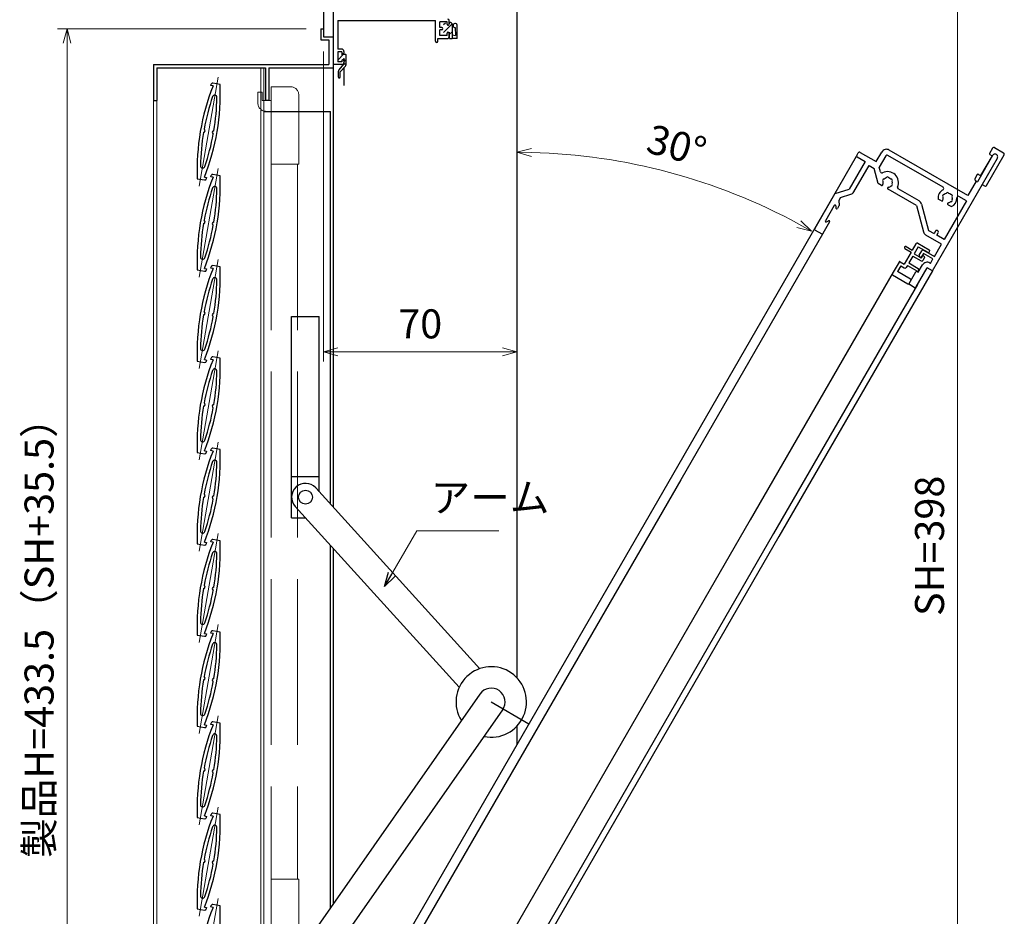
# Model space of a CAD drawing. Units: millimetres. Extents: x -15 to 2034, y 10 to 1435.
# Drawn here: x 573 to 929, y 726 to 1050 of the extents above; entities that cross this region are included whole.
import ezdxf

# ---------------------------------------------------------------- set-up
doc = ezdxf.new("R2010")
doc.units = ezdxf.units.MM
doc.header["$LTSCALE"] = 5
doc.linetypes.add('ACAD_ISO02W100', pattern=[15, 12, -3])
doc.linetypes.add('ACAD_ISO04W100', pattern=[30, 24, -3, 0, -3])
doc.layers.get('0').update_dxf_attribs({"lineweight": 25})
doc.layers.get('Defpoints').update_dxf_attribs({"color": 151, "lineweight": 25})
for name, color, linetype, lineweight in [('003', 2, 'Continuous', 25), ('006', 4, 'ACAD_ISO04W100', 20), ('007', 4, 'ACAD_ISO02W100', 20), ('010', 4, 'Continuous', 20)]:
    doc.layers.add(name, color=color, linetype=linetype, lineweight=lineweight)
doc.layers.add('KI1', color=7, linetype='Continuous')
doc.layers.add('KI2', color=4, linetype='Continuous')
doc.styles.add('DIM', font='romans.shx', dxfattribs={"width": 0.75, "bigfont": 'extfont.shx'})
doc.dimstyles.new('DIM', dxfattribs={"dimtxt": 3, "dimasz": 1.5, "dimexe": 1, "dimexo": 1.5, "dimgap": 1, "dimtad": 1, "dimdsep": 46, "dimtxsty": 'DIM', "dimblk": 'OPEN30', "dimcen": 0, "dimclrd": 4, "dimclre": 4, "dimclrt": 7, "dimadec": 0, "dimazin": 0, "dimtfac": 1, "dimtmove": 0, "dimatfit": 3, "dimldrblk": 'OPEN30', "dimfxl": 0, "dimlwd": 20, "dimlwe": 20, "dimarcsym": 0})

# ---------------------------------------------------------------- blocks, each defined once
blk = doc.blocks.new('_Open30')
at = {"color": 0, "linetype": 'ByBlock', "lineweight": -2}
for p, q in [((-1, 0.268), (0, 0)), ((0, 0), (-1, -0.268)), ((0, 0), (-1, 0))]:
    blk.add_line(p, q, dxfattribs=at)
blk = doc.blocks.new('*D52')
at = {"layer": '003', "color": 4, "lineweight": 20, "ltscale": 0.5}
for p, q in [((757.71, 1059.1), (915.78, 1059.1)), ((912.28, 1053.85), (912.28, 666.35)), ((757.91, 661.1), (915.78, 661.1))]:
    blk.add_line(p, q, dxfattribs=at)
at = {"layer": 'Defpoints', "color": 0, "ltscale": 0.5}
for p in [(752.46, 1059.1), (752.66, 661.1), (912.28, 661.1)]:
    blk.add_point(p, dxfattribs=at)
at = {"layer": '003', "color": 4, "lineweight": 20, "ltscale": 0.5, "xscale": 5.25, "yscale": 5.25, "zscale": 5.25}
for p, rotation in [((912.28, 1059.1), 90), ((912.28, 661.1), 270)]:
    blk.add_blockref('_Open30', p, dxfattribs=dict(at, rotation=rotation))
at = {"layer": '003', "color": 7, "ltscale": 0.5, "insert": (903.53, 860.1), "char_height": 10.5, "attachment_point": 5, "rotation": 90, "style": 'DIM'}
blk.add_mtext('SH=398', dxfattribs=at)
blk = doc.blocks.new('*D53')
at = {"layer": '003', "color": 4, "lineweight": 20, "ltscale": 0.5}
for p, q in [((676.71, 1047.1), (586.72, 1047.1)), ((590.22, 1041.85), (590.22, 618.85)), ((676.71, 613.6), (586.72, 613.6))]:
    blk.add_line(p, q, dxfattribs=at)
at = {"layer": 'Defpoints', "color": 0, "ltscale": 0.5}
for p in [(681.96, 1047.1), (590.22, 613.6), (681.96, 613.6)]:
    blk.add_point(p, dxfattribs=at)
at = {"layer": '003', "color": 4, "lineweight": 20, "ltscale": 0.5, "xscale": 5.25, "yscale": 5.25, "zscale": 5.25}
for p, rotation in [((590.22, 1047.1), 90), ((590.22, 613.6), 270)]:
    blk.add_blockref('_Open30', p, dxfattribs=dict(at, rotation=rotation))
at = {"layer": '003', "color": 7, "ltscale": 0.5, "insert": (581.47, 830.35), "char_height": 10.5, "attachment_point": 5, "rotation": 90, "style": 'DIM'}
blk.add_mtext('製品H=433.5（SH+35.5）', dxfattribs=at)
blk = doc.blocks.new('*D51')
at = {"layer": '003', "color": 4, "lineweight": 20, "ltscale": 0.5}
for p, q in [((682.96, 1038.85), (682.96, 926.76)), ((752.96, 904.85), (752.96, 933.76)), ((688.21, 930.26), (747.71, 930.26))]:
    blk.add_line(p, q, dxfattribs=at)
at = {"layer": 'Defpoints', "color": 0, "ltscale": 0.5}
for p in [(682.96, 1044.1), (752.96, 930.26), (752.96, 899.6)]:
    blk.add_point(p, dxfattribs=at)
at = {"layer": '003', "color": 4, "lineweight": 20, "ltscale": 0.5, "xscale": 5.25, "yscale": 5.25, "zscale": 5.25, "rotation": 180}
blk.add_blockref('_Open30', (682.96, 930.26), dxfattribs=at)
at = {"layer": '003', "color": 4, "lineweight": 20, "ltscale": 0.5, "xscale": 5.25, "yscale": 5.25, "zscale": 5.25}
blk.add_blockref('_Open30', (752.96, 930.26), dxfattribs=at)
at = {"layer": '003', "color": 7, "ltscale": 0.5, "insert": (717.96, 939.01), "char_height": 10.5, "attachment_point": 5, "style": 'DIM'}
blk.add_mtext('70', dxfattribs=at)
blk = doc.blocks.new('*D54')
at = {"layer": '003', "color": 4, "lineweight": 20, "ltscale": 0.5}
blk.add_arc((752.96, 789.36), 213.05, 61.4119, 88.5881, dxfattribs=at)
at = {"layer": 'Defpoints', "color": 0, "ltscale": 0.5}
for p in [(752.96, 1082.1), (871.69, 995.01), (825.83, 989.56), (752.96, 892.6), (809.16, 886.71)]:
    blk.add_point(p, dxfattribs=at)
at = {"layer": '003', "color": 4, "lineweight": 20, "ltscale": 0.5, "xscale": 5.25, "yscale": 5.25, "zscale": 5.25}
for p, rotation in [((752.96, 1002.41), 179.2940356843918), ((859.48, 973.87), 330.7059668495633)]:
    blk.add_blockref('_Open30', p, dxfattribs=dict(at, rotation=rotation))
at = {"layer": '003', "color": 7, "ltscale": 0.5, "insert": (810.37, 1003.6), "char_height": 10.5, "attachment_point": 5, "rotation": 345, "style": 'DIM'}
blk.add_mtext('30°', dxfattribs=at)

msp = doc.modelspace()

# ---------------------------------------------------------------- linework, layer by layer
at = {"layer": '003'}
for p, q in [((681.959, 1047.105), (682.959, 1047.105)), ((681.959, 1047.105), (681.959, 1043.105)), ((682.959, 1047.105), (682.959, 1044.105)), ((682.959, 1044.105), (686.459, 1044.105)), ((686.459, 1044.105), (686.459, 1032.905)), ((681.959, 1043.105), (684.959, 1043.105)), ((684.959, 1043.105), (684.959, 1034.105)), ((621.459, 1034.105), (684.959, 1034.105)), ((621.459, 1034.105), (621.459, 1021.105)), ((622.659, 1032.905), (661.959, 1032.905)), ((622.659, 1032.905), (622.659, 1021.105)), ((661.959, 1032.905), (661.959, 1021.105)), ((663.159, 1032.905), (663.159, 1021.105)), ((663.159, 1032.905), (686.459, 1032.905)), ((642.256, 1026.519), (642.343, 1027.011)), ((643.032, 1026.382), (642.256, 1026.519)), ((645.58, 1026.948), (642.922, 1027.417)), ((621.459, 1021.105), (622.659, 1021.105)), ((663.159, 1021.105), (661.959, 1021.105)), ((661.459, 1017.205), (685.459, 1017.205)), ((685.459, 875.226), (685.459, 1017.205)), ((642.256, 993.519), (642.343, 994.011)), ((645.58, 993.948), (642.922, 994.417)), ((637.338, 992.861), (639.996, 992.393)), ((639.886, 993.428), (640.662, 993.291)), ((640.662, 993.291), (640.575, 992.798)), ((643.032, 993.382), (642.256, 993.519)), ((637.338, 959.861), (639.996, 959.393)), ((639.886, 960.428), (640.662, 960.291)), ((640.662, 960.291), (640.575, 959.798)), ((642.256, 960.519), (642.343, 961.011)), ((643.032, 960.382), (642.256, 960.519)), ((645.58, 960.948), (642.922, 961.417)), ((671.459, 943.005), (681.459, 943.005)), ((671.459, 870.205), (671.459, 943.005)), ((681.459, 879.635), (681.459, 943.005)), ((637.338, 926.861), (639.996, 926.393)), ((639.886, 927.428), (640.662, 927.291)), ((640.662, 927.291), (640.575, 926.798)), ((642.256, 927.519), (642.343, 928.011)), ((643.032, 927.382), (642.256, 927.519)), ((645.58, 927.948), (642.922, 928.417)), ((637.338, 893.861), (639.996, 893.393)), ((639.886, 894.428), (640.662, 894.291)), ((640.662, 894.291), (640.575, 893.798)), ((642.256, 894.519), (642.343, 895.011)), ((643.032, 894.382), (642.256, 894.519)), ((645.58, 894.948), (642.922, 895.417)), ((671.459, 885.205), (681.459, 885.205)), ((680.162, 881.064), (739.475, 815.69)), ((672.756, 874.345), (732.069, 808.971)), ((671.459, 870.205), (676.513, 870.205)), ((642.256, 861.519), (642.343, 862.011)), ((645.58, 861.948), (642.922, 862.417)), ((637.338, 860.861), (639.996, 860.393)), ((639.886, 861.428), (640.662, 861.291)), ((640.662, 861.291), (640.575, 860.798)), ((643.032, 861.382), (642.256, 861.519)), ((685.459, 729.142), (685.459, 860.344)), ((637.338, 827.861), (639.996, 827.393)), ((639.886, 828.428), (640.662, 828.291)), ((640.662, 828.291), (640.575, 827.798)), ((642.256, 828.519), (642.343, 829.011)), ((643.032, 828.382), (642.256, 828.519)), ((645.58, 828.948), (642.922, 829.417)), ((739.556, 806.509), (665.062, 699.97)), ((747.751, 800.779), (673.257, 694.24)), ((637.338, 794.861), (639.996, 794.393)), ((639.886, 795.428), (640.662, 795.291)), ((640.662, 795.291), (640.575, 794.798)), ((642.256, 795.519), (642.343, 796.011)), ((643.032, 795.382), (642.256, 795.519)), ((645.58, 795.948), (642.922, 796.417)), ((639.886, 762.428), (640.662, 762.291)), ((640.662, 762.291), (640.575, 761.798)), ((642.256, 762.519), (642.343, 763.011)), ((643.032, 762.382), (642.256, 762.519)), ((645.58, 762.948), (642.922, 763.417)), ((637.338, 761.861), (639.996, 761.393)), ((645.58, 729.948), (642.922, 730.417)), ((637.338, 728.861), (639.996, 728.393)), ((639.886, 729.428), (640.662, 729.291)), ((640.662, 729.291), (640.575, 728.798)), ((642.256, 729.519), (642.343, 730.011)), ((643.032, 729.382), (642.256, 729.519))]:
    msp.add_line(p, q, dxfattribs=at)
msp.add_circle((676.459, 877.705), 2.5, dxfattribs=at)
for centre, radius, start, end in [((718.767, 996.273), 81.5, 158.3195, 182.39933), ((564.152, 1023.536), 81.5, 338.3195, 2.39933), ((642.836, 1026.924), 0.5, 80, 170), ((718.767, 996.273), 80.3, 160.90275, 169.57188), ((643.642, 1022.284), 0.8, 359.09725, 160.90275), ((564.152, 1023.536), 80.3, 350.42812, 359.09725), ((718.767, 996.273), 80.3, 170.42812, 179.09725), ((639.578, 1010.236), 0.611, 270.64198, 69.35802), ((564.152, 1023.536), 80.3, 340.90275, 349.57188), ((643.341, 1009.573), 0.611, 90.64198, 249.35802), ((639.276, 997.526), 0.8, 179.09725, 340.90275), ((564.152, 990.536), 81.5, 338.3195, 2.39933), ((642.836, 993.924), 0.5, 80, 170), ((718.767, 963.273), 81.5, 158.3195, 182.39933), ((640.083, 992.885), 0.5, 260, 350), ((643.642, 989.284), 0.8, 359.09725, 160.90275), ((718.767, 963.273), 80.3, 160.90275, 169.57188), ((564.152, 990.536), 80.3, 350.42812, 359.09725), ((718.767, 963.273), 80.3, 170.42812, 179.09725), ((639.578, 977.236), 0.611, 270.64198, 69.35802), ((564.152, 990.536), 80.3, 340.90275, 349.57188), ((643.341, 976.573), 0.611, 90.64198, 249.35802), ((639.276, 964.526), 0.8, 179.09725, 340.90275), ((718.767, 930.273), 81.5, 158.3195, 182.39933), ((564.152, 957.536), 81.5, 338.3195, 2.39933), ((640.083, 959.885), 0.5, 260, 350), ((642.836, 960.924), 0.5, 80, 170), ((718.767, 930.273), 80.3, 160.90275, 169.57188), ((643.642, 956.284), 0.8, 359.09725, 160.90275), ((564.152, 957.536), 80.3, 350.42812, 359.09725), ((639.578, 944.236), 0.611, 270.64198, 69.35802), ((643.341, 943.573), 0.611, 90.64198, 249.35802), ((718.767, 930.273), 80.3, 170.42812, 179.09725), ((564.152, 957.536), 80.3, 340.90275, 349.57188), ((639.276, 931.526), 0.8, 179.09725, 340.90275), ((718.767, 897.273), 81.5, 158.3195, 182.39933), ((564.152, 924.536), 81.5, 338.3195, 2.39933), ((640.083, 926.885), 0.5, 260, 350), ((642.836, 927.924), 0.5, 80, 170), ((718.767, 897.273), 80.3, 160.90275, 169.57188), ((643.642, 923.284), 0.8, 359.09725, 160.90275), ((564.152, 924.536), 80.3, 350.42812, 359.09725), ((639.578, 911.236), 0.611, 270.64198, 69.35802), ((718.767, 897.273), 80.3, 170.42812, 179.09725), ((564.152, 924.536), 80.3, 340.90275, 349.57188), ((643.341, 910.573), 0.611, 90.64198, 249.35802), ((639.276, 898.526), 0.8, 179.09725, 340.90275), ((718.767, 864.273), 81.5, 158.3195, 182.39933), ((564.152, 891.536), 81.5, 338.3195, 2.39933), ((642.836, 894.924), 0.5, 80, 170), ((718.767, 864.273), 80.3, 160.90275, 169.57188), ((640.083, 893.885), 0.5, 260, 350), ((643.642, 890.284), 0.8, 359.09725, 160.90275), ((564.152, 891.536), 80.3, 350.42812, 359.09725), ((676.459, 877.705), 5, 42.21695, 222.21695), ((718.767, 864.273), 80.3, 170.42812, 179.09725), ((639.578, 878.236), 0.611, 270.64198, 69.35802), ((564.152, 891.536), 80.3, 340.90275, 349.57188), ((643.341, 877.573), 0.611, 90.64198, 249.35802), ((639.276, 865.526), 0.8, 179.09725, 340.90275), ((564.152, 858.536), 81.5, 338.3195, 2.39933), ((642.836, 861.924), 0.5, 80, 170), ((718.767, 831.273), 81.5, 158.3195, 182.39933), ((640.083, 860.885), 0.5, 260, 350), ((718.767, 831.273), 80.3, 160.90275, 169.57188), ((643.642, 857.284), 0.8, 359.09725, 160.90275), ((564.152, 858.536), 80.3, 350.42812, 359.09725), ((718.767, 831.273), 80.3, 170.42812, 179.09725), ((639.578, 845.236), 0.611, 270.64198, 69.35802), ((564.152, 858.536), 80.3, 340.90275, 349.57188), ((643.341, 844.573), 0.611, 90.64198, 249.35802), ((639.276, 832.526), 0.8, 179.09725, 340.90275), ((718.767, 798.273), 81.5, 158.3195, 182.39933), ((564.152, 825.536), 81.5, 338.3195, 2.39933), ((640.083, 827.885), 0.5, 260, 350), ((642.836, 828.924), 0.5, 80, 170), ((718.767, 798.273), 80.3, 160.90275, 169.57188), ((643.642, 824.284), 0.8, 359.09725, 160.90275), ((564.152, 825.536), 80.3, 350.42812, 359.09725), ((743.653, 803.644), 12.75, 258.12694, 211.9494), ((639.578, 812.236), 0.611, 270.64198, 69.35802), ((643.341, 811.573), 0.611, 90.64198, 249.35802), ((718.767, 798.273), 80.3, 170.42812, 179.09725), ((564.152, 825.536), 80.3, 340.90275, 349.57188), ((743.653, 803.644), 5, 325.03817, 145.03817), ((639.276, 799.526), 0.8, 179.09725, 340.90275), ((718.767, 765.273), 81.5, 158.3195, 182.39933), ((564.152, 792.536), 81.5, 338.3195, 2.39933), ((640.083, 794.885), 0.5, 260, 350), ((642.836, 795.924), 0.5, 80, 170), ((718.767, 765.273), 80.3, 160.90275, 169.57188), ((643.642, 791.284), 0.8, 359.09725, 160.90275), ((564.152, 792.536), 80.3, 350.42812, 359.09725), ((718.767, 765.273), 80.3, 170.42812, 179.09725), ((639.578, 779.236), 0.611, 270.64198, 69.35802), ((564.152, 792.536), 80.3, 340.90275, 349.57188), ((643.341, 778.573), 0.611, 90.64198, 249.35802), ((639.276, 766.526), 0.8, 179.09725, 340.90275), ((718.767, 732.273), 81.5, 158.3195, 182.39933), ((564.152, 759.536), 81.5, 338.3195, 2.39933), ((642.836, 762.924), 0.5, 80, 170), ((718.767, 732.273), 80.3, 160.90275, 169.57188), ((640.083, 761.885), 0.5, 260, 350), ((643.642, 758.284), 0.8, 359.09725, 160.90275), ((564.152, 759.536), 80.3, 350.42812, 359.09725), ((718.767, 732.273), 80.3, 170.42812, 179.09725), ((639.578, 746.236), 0.611, 270.64198, 69.35802), ((564.152, 759.536), 80.3, 340.90275, 349.57188), ((643.341, 745.573), 0.611, 90.64198, 249.35802), ((639.276, 733.526), 0.8, 179.09725, 340.90275), ((642.836, 729.924), 0.5, 80, 170), ((718.767, 699.273), 81.5, 158.3195, 182.39933), ((564.152, 726.536), 81.5, 338.3195, 2.39933), ((640.083, 728.885), 0.5, 260, 350)]:
    msp.add_arc(centre, radius, start, end, dxfattribs=at)
at = {"layer": '006'}
for p, q in [((637.986, 990.209), (644.932, 1029.601)), ((637.986, 957.209), (644.932, 996.601)), ((637.986, 924.209), (644.932, 963.601)), ((637.986, 891.209), (644.932, 930.601)), ((637.986, 858.209), (644.932, 897.601)), ((637.986, 825.209), (644.932, 864.601)), ((637.986, 792.209), (644.932, 831.601)), ((637.986, 759.209), (644.932, 798.601)), ((637.986, 726.209), (644.932, 765.601)), ((637.986, 693.209), (644.932, 732.601))]:
    msp.add_line(p, q, dxfattribs=at)
at = {"layer": '007'}
for p, q in [((664.059, 1026.105), (664.059, 998.105)), ((671.059, 1026.105), (664.059, 1026.105)), ((660.759, 1024.205), (659.259, 1024.205)), ((659.259, 1024.205), (659.259, 1020.205)), ((660.759, 1024.205), (660.759, 1021.105)), ((674.059, 1023.105), (674.059, 998.105)), ((664.059, 1021.105), (660.759, 1021.105)), ((664.059, 1017.205), (662.259, 1017.205)), ((664.059, 998.105), (664.059, 739.605)), ((674.059, 998.105), (664.059, 998.105)), ((673.559, 998.105), (673.559, 739.605)), ((664.059, 711.605), (664.059, 739.605)), ((674.059, 739.605), (664.059, 739.605)), ((674.059, 714.605), (674.059, 739.605))]:
    msp.add_line(p, q, dxfattribs=at)
for centre, start, end in [((671.059, 1023.105), 0, 90), ((662.259, 1020.205), 180, 270)]:
    msp.add_arc(centre, 3, start, end, dxfattribs=at)
at = {"layer": '010'}
for p, q in [((660.259, 627.805), (660.259, 1032.905)), ((661.459, 627.805), (661.459, 1032.905)), ((621.459, 1021.105), (621.459, 639.605)), ((622.659, 1021.105), (622.659, 639.605))]:
    msp.add_line(p, q, dxfattribs=at)
at = {"layer": 'Defpoints', "ltscale": 0.5}
msp.add_line((743.653, 803.644), (757.25, 795.794), dxfattribs=at)
at = {"layer": 'KI1'}
for p, q in [((682.959, 1089.105), (682.959, 1044.105)), ((752.959, 1089.105), (752.959, 899.605)), ((686.459, 1059.105), (686.459, 1034.405)), ((688.109, 1050.105), (723.459, 1050.105)), ((688.109, 1050.105), (688.109, 1039.705)), ((723.459, 1042.555), (723.459, 1050.105)), ((727.659, 1049.605), (725.109, 1049.605)), ((725.109, 1047.505), (725.109, 1049.605)), ((725.759, 1047.505), (725.109, 1047.505)), ((727.659, 1048.705), (727.659, 1049.605)), ((727.959, 1048.405), (728.159, 1048.405)), ((728.459, 1048.705), (728.459, 1050.105)), ((724.359, 1043.605), (727.959, 1043.605)), ((724.359, 1042.555), (724.359, 1043.605)), ((725.109, 1044.605), (725.109, 1046.705)), ((725.759, 1046.705), (725.109, 1046.705)), ((727.659, 1044.605), (725.109, 1044.605)), ((727.659, 1044.605), (727.659, 1045.505)), ((727.959, 1045.805), (728.159, 1045.805)), ((728.459, 1044.105), (728.459, 1045.505)), ((689.559, 1039.705), (688.109, 1039.705)), ((688.109, 1038.705), (688.109, 1035.105)), ((689.559, 1038.705), (688.109, 1038.705)), ((689.559, 1038.705), (689.559, 1038.305)), ((690.059, 1038.005), (689.859, 1038.005)), ((690.359, 1038.905), (690.359, 1038.305)), ((686.459, 1034.405), (686.459, 899.605)), ((689.559, 1034.105), (686.759, 1034.105)), ((689.559, 1035.105), (688.109, 1035.105)), ((689.559, 1035.505), (689.559, 1035.105)), ((690.059, 1035.805), (689.859, 1035.805)), ((690.359, 1035.505), (690.359, 1034.905)), ((690.359, 1034.905), (690.359, 1034.205)), ((690.359, 1032.968), (690.359, 1026.605)), ((875.687, 1000.934), (809.162, 885.709)), ((876.034, 1000.734), (875.774, 1000.884)), ((875.837, 1001.194), (876.412, 1002.19)), ((875.947, 1000.784), (878.892, 999.084)), ((877.095, 1002.373), (882.898, 999.023)), ((882.898, 999.023), (884.898, 1002.487)), ((886.361, 1001.122), (884.015, 997.058)), ((907.078, 989.739), (887.044, 1001.305)), ((916.035, 986.819), (887.63, 1003.219)), ((924.968, 1001.291), (919.468, 991.765)), ((878.892, 999.084), (873.117, 989.081)), ((874.806, 988.107), (880.305, 997.632)), ((880.305, 997.632), (882.124, 996.582)), ((903.2, 959.588), (926.7, 1000.291)), ((883.588, 991.118), (882.124, 996.582)), ((884.481, 995.319), (884.015, 997.058)), ((884.782, 990.429), (883.588, 991.118)), ((919.035, 992.015), (916.035, 986.819)), ((919.468, 991.765), (919.035, 992.015)), ((867.814, 987.298), (860.662, 974.91)), ((868.099, 987.525), (873.117, 989.081)), ((869.923, 986.049), (873.695, 987.22)), ((897.401, 983.143), (887.158, 989.058)), ((898.376, 984.832), (890.779, 989.219)), ((867.701, 983.201), (864.501, 977.659)), ((868.261, 983.059), (868.284, 982.222)), ((869.399, 983.041), (868.843, 982.08)), ((869.923, 986.049), (869.334, 985.03)), ((869.334, 985.03), (869.438, 983.209)), ((897.401, 983.143), (899.937, 973.678)), ((899.285, 983.648), (901.821, 974.183)), ((906.488, 984.825), (905.295, 985.514)), ((915.537, 984.855), (907.487, 970.912)), ((908.864, 983.454), (910.057, 982.765)), ((915.537, 984.855), (912.824, 986.421)), ((866.043, 977.23), (863.593, 972.987)), ((864.904, 977.245), (865.641, 977.644)), ((863.943, 973.593), (812.193, 883.959)), ((860.845, 974.227), (863.184, 972.877)), ((906.512, 969.223), (900.846, 972.494)), ((901.821, 974.183), (903.806, 973.037)), ((904.281, 973.86), (903.806, 973.037)), ((904.845, 972.437), (905.32, 973.26)), ((907.487, 970.912), (904.845, 972.437)), ((897.265, 969.308), (895.94, 967.013)), ((897.948, 969.491), (902.019, 967.141)), ((903.912, 964.72), (906.512, 969.223)), ((895.54, 966.32), (893.04, 961.99)), ((893.289, 967.62), (895.54, 966.32)), ((893.689, 968.313), (895.94, 967.013)), ((898.054, 968.275), (896.579, 965.72)), ((896.579, 965.72), (899.178, 964.22)), ((898.054, 968.275), (901.519, 966.275)), ((898.432, 965.228), (899.332, 966.787)), ((899.948, 965.854), (899.048, 964.295)), ((903.412, 963.854), (899.948, 965.854)), ((900.015, 966.97), (903.912, 964.72)), ((891.158, 962.73), (888.708, 958.487)), ((891.568, 962.84), (893.04, 961.99)), ((894.154, 961.52), (893.729, 960.784)), ((894.154, 961.52), (897.619, 959.52)), ((896.079, 964.854), (894.654, 962.386)), ((894.654, 962.386), (898.119, 960.386)), ((896.079, 964.854), (899.111, 963.104)), ((898.106, 959.065), (899.606, 961.663)), ((898.615, 964.545), (899.048, 964.295)), ((899.528, 964.826), (899.178, 964.22)), ((900.394, 964.326), (899.794, 963.287)), ((900.284, 964.736), (899.937, 964.936)), ((902.487, 962.252), (902.27, 962.377)), ((902.487, 962.252), (903.412, 963.854)), ((889.058, 959.093), (837.308, 869.459)), ((903.2, 959.588), (847.7, 863.459)), ((888.818, 958.077), (894.361, 954.877)), ((891.747, 961.351), (890.572, 959.315)), ((895.336, 956.565), (890.572, 959.315)), ((891.747, 961.351), (893.046, 960.601)), ((894.77, 954.987), (897.22, 959.23)), ((897.295, 953.76), (901.295, 960.688)), ((897.63, 959.34), (898.106, 959.065)), ((903.2, 959.588), (901.295, 960.688)), ((897.795, 954.626), (845.795, 864.559)), ((895.445, 956.156), (894.77, 954.987)), ((896.612, 953.577), (894.88, 954.577)), ((686.459, 899.605), (686.459, 874.124)), ((752.959, 899.605), (752.959, 812.36)), ((809.162, 885.709), (676.412, 655.779)), ((812.193, 883.959), (718.943, 722.445)), ((837.308, 869.459), (743.385, 706.779)), ((847.701, 863.459), (741.95, 680.295)), ((845.795, 864.559), (752.295, 702.612)), ((686.459, 859.242), (686.459, 730.572)), ((752.959, 794.929), (752.959, 788.362))]:
    msp.add_line(p, q, dxfattribs=at)
for centre, radius, start, end in [((727.959, 1050.105), 0.5, 0, 90), ((725.759, 1047.105), 0.4, 270, 90), ((727.959, 1048.705), 0.3, 180, 270), ((728.159, 1048.705), 0.3, 270, 0), ((727.959, 1045.505), 0.3, 90, 180), ((727.959, 1044.105), 0.5, 270, 0), ((728.159, 1045.505), 0.3, 0, 90), ((723.909, 1042.555), 0.45, 180, 0), ((689.559, 1038.905), 0.8, 0, 90), ((689.859, 1038.305), 0.3, 180, 270), ((690.059, 1038.305), 0.3, 270, 0), ((686.759, 1034.405), 0.3, 180, 270), ((689.859, 1035.505), 0.3, 90, 180), ((689.559, 1034.905), 0.8, 270, 0), ((690.059, 1035.505), 0.3, 0, 90), ((876.097, 1001.044), 0.3, 150, 240), ((876.845, 1001.94), 0.5, 60, 150), ((886.63, 1001.487), 2, 60, 150), ((886.794, 1000.872), 0.5, 60, 150), ((925.834, 1000.791), 1, 330, 150), ((884.964, 995.448), 0.5, 195, 296.78356), ((886.97, 991.475), 3.95, 335.80388, 116.78356), ((884.97, 990.755), 0.376, 240, 19.8159), ((885.671, 992.225), 0.5, 82.02431, 217.97569), ((886.97, 991.475), 1.75, 165.35889, 199.8159), ((886.97, 991.475), 1.75, 105.35889, 134.64111), ((886.97, 992.975), 0.5, 22.02431, 157.97569), ((886.97, 991.475), 1.75, 280.1841, 314.64111), ((886.97, 991.475), 1.75, 45.35889, 74.64111), ((888.269, 992.225), 0.5, 322.02431, 97.97569), ((888.269, 990.725), 0.5, 262.02431, 37.97569), ((886.97, 991.475), 1.75, 345.35889, 14.64111), ((868.247, 987.048), 0.5, 107.23117, 150), ((873.117, 989.082), 1.95, 287.24183, 330), ((887.346, 989.383), 0.376, 100.1841, 240), ((891.029, 989.652), 0.5, 155.80388, 240), ((908.676, 985.872), 3.4, 118.28859, 186.03188), ((907.377, 986.622), 0.5, 82.02431, 217.97569), ((906.828, 989.306), 0.5, 298.28859, 60), ((908.676, 985.872), 1.75, 105.35889, 134.64111), ((908.676, 987.372), 0.5, 22.02431, 157.97569), ((908.676, 985.872), 1.75, 45.35889, 74.64111), ((909.975, 986.622), 0.5, 322.02431, 97.97569), ((912.574, 985.988), 0.5, 60, 181.71141), ((867.961, 983.051), 0.3, 1.56899, 150), ((869.139, 983.191), 0.3, 330, 3.27489), ((897.401, 983.143), 1.95, 15, 60), ((906.676, 985.151), 0.376, 240, 19.8159), ((908.676, 985.872), 1.75, 165.35889, 199.8159), ((909.052, 983.779), 0.376, 100.1841, 240), ((908.676, 985.872), 1.75, 280.1841, 314.64111), ((909.975, 985.122), 0.5, 262.02431, 37.97569), ((908.676, 985.872), 3.4, 293.96812, 1.71141), ((908.676, 985.872), 1.75, 345.35889, 14.64111), ((868.584, 982.23), 0.3, 181.56899, 330), ((864.761, 977.509), 0.3, 150, 298.43101), ((865.784, 977.38), 0.3, 330, 118.43101), ((861.095, 974.66), 0.5, 150, 240), ((863.334, 973.137), 0.3, 240, 330), ((901.821, 974.183), 1.95, 195, 240), ((904.801, 973.56), 0.6, 330, 150), ((897.698, 969.058), 0.5, 60, 150), ((893.489, 967.966), 0.4, 60, 240), ((898.865, 964.978), 0.5, 150, 240), ((899.765, 966.537), 0.5, 60, 150), ((901.769, 966.708), 0.5, 240, 60), ((891.418, 962.58), 0.3, 60, 150), ((899.361, 963.537), 0.5, 240, 330), ((899.787, 964.676), 0.3, 60, 150), ((901.295, 960.688), 1.95, 60, 150), ((900.134, 964.476), 0.3, 330, 60), ((888.968, 958.337), 0.3, 150, 240), ((893.296, 961.034), 0.5, 240, 330), ((897.48, 959.08), 0.3, 60, 150), ((897.869, 959.953), 0.5, 240, 60), ((894.511, 955.137), 0.3, 240, 330), ((895.03, 954.837), 0.3, 150, 240), ((895.186, 956.306), 0.3, 330, 60), ((896.862, 954.01), 0.5, 240, 330)]:
    msp.add_arc(centre, radius, start, end, dxfattribs=at)
at = {"layer": 'KI2'}
for p, q in [((726.409, 1048.61), (727.054, 1049.255)), ((726.41, 1045.782), (729.459, 1048.831)), ((728.459, 1049.155), (728.459, 1048.905)), ((728.959, 1049.305), (728.609, 1049.305)), ((729.459, 1048.805), (729.459, 1048.148)), ((729.459, 1048.805), (729.459, 1048.805)), ((729.459, 1048.805), (729.459, 1048.805)), ((729.459, 1048.805), (729.459, 1048.148)), ((729.459, 1048.248), (729.459, 1043.605)), ((729.459, 1048.248), (729.459, 1047.056)), ((730.659, 1047.478), (730.722, 1044.646)), ((731.359, 1043.605), (731.359, 1048.421)), ((728.459, 1045.003), (729.459, 1046.003)), ((728.459, 1045.805), (728.459, 1043.755)), ((728.609, 1043.605), (729.459, 1043.605)), ((729.459, 1044.905), (730.722, 1044.646)), ((731.359, 1043.605), (729.459, 1043.605)), ((688.359, 1036.016), (690.148, 1037.805)), ((690.959, 1037.805), (689.459, 1037.805)), ((691.159, 1034.206), (691.159, 1037.605)), ((690.233, 1034.25), (688.545, 1032.227)), ((688.959, 1031.505), (690.882, 1033.515)), ((690.359, 1035.187), (691.159, 1035.987)), ((690.359, 1035.805), (690.359, 1034.605)), ((690.559, 1034.405), (691.159, 1034.405)), ((688.359, 1029.605), (688.359, 1031.715)), ((688.959, 1029.605), (688.959, 1031.505)), ((924.782, 1001.168), (920.632, 993.98)), ((922.75, 990.448), (929.15, 1001.533)), ((924.993, 1003.933), (923.893, 1002.028)), ((924.002, 1001.618), (924.782, 1001.168)), ((925.676, 1004.116), (928.966, 1002.216)), ((919.443, 994.32), (918.593, 992.848)), ((919.852, 994.43), (920.632, 993.98)), ((918.776, 992.165), (919.468, 991.765)), ((921.2, 990.765), (922.066, 990.265))]:
    msp.add_line(p, q, dxfattribs=at)
for centre, radius, start, end in [((728.609, 1049.155), 0.15, 90, 180), ((728.959, 1048.805), 0.5, 0, 90), ((730.6, 1048.254), 0.778, 12.433, 274.38236), ((728.609, 1043.755), 0.15, 180, 270), ((690.959, 1037.605), 0.2, 0, 90), ((690.359, 1036.005), 0.2, 270, 180), ((690.359, 1034.405), 0.2, 230.71059, 90), ((690.159, 1034.206), 1, 316.27303, 0), ((689.159, 1031.715), 0.8, 140.15913, 180), ((688.659, 1029.605), 0.3, 180, 0), ((924.152, 1001.878), 0.3, 150, 240), ((925.426, 1003.683), 0.5, 60, 150), ((928.716, 1001.783), 0.5, 330, 60), ((919.702, 994.17), 0.3, 60, 150), ((919.026, 992.598), 0.5, 150, 240), ((922.316, 990.698), 0.5, 240, 330)]:
    msp.add_arc(centre, radius, start, end, dxfattribs=at)

# ---------------------------------------------------------------- texts
at = {"color": 7, "ltscale": 0.5, "insert": (721.716, 869.042), "char_height": 10.5, "attachment_point": 7, "style": 'DIM'}
msp.add_mtext('アーム', dxfattribs=at)

# ---------------------------------------------------------------- dimensions: what is measured, and where the dimension line sits
at = {"layer": '003', "ltscale": 0.5}
dim = msp.add_angular_dim_2l(base=(825.826, 989.563), line1=((752.959, 1082.105), (752.959, 892.605)), line2=((871.687, 995.006), (809.162, 886.709)), dimstyle='DIM', override={"dimscale": 3.5, "dimadec": 2, "dimazin": 2, "dimtfill": 1}, dxfattribs=at)
dim.commit()
dim.dimension.update_dxf_attribs({"geometry": '*D54', "text_midpoint": (810.365, 1003.604)})
for base, p1, p2, text, picture, middle in [((912.282, 661.105), (752.459, 1059.105), (752.659, 661.105), 'SH=<>', '*D52', (903.532, 860.105)), ((590.222, 613.605), (681.959, 1047.105), (681.959, 613.605), '製品H=<>（SH+35.5）', '*D53', (581.472, 830.355))]:
    dim = msp.add_linear_dim(base=base, p1=p1, p2=p2, angle=90, text=text, dimstyle='DIM', override={"dimscale": 3.5, "dimadec": 2, "dimazin": 2, "dimtfill": 1}, dxfattribs=at)
    dim.commit()
    dim.dimension.update_dxf_attribs({"geometry": picture, "text_midpoint": middle})
dim = msp.add_linear_dim(base=(752.959, 930.263), p1=(682.959, 1044.105), p2=(752.959, 899.605), dimstyle='DIM', override={"dimscale": 3.5, "dimadec": 2, "dimazin": 2, "dimtfill": 1}, dxfattribs=at)
dim.commit()
dim.dimension.update_dxf_attribs({"geometry": '*D51', "text_midpoint": (717.959, 939.013)})

# ---------------------------------------------------------------- leaders
at = {"ltscale": 0.5, "annotation_type": 0, "has_hookline": 1, "hookline_direction": 0, "text_width": 24.675}
msp.add_leader([(705.085, 845.347), (716.744, 865.542), (718.216, 865.542)], dimstyle='DIM', override={"dimscale": 3.5, "dimgap": 1, "dimtad": 1, "dimadec": 2, "dimazin": 2, "dimtfill": 1}, dxfattribs=at)

doc.saveas('drawing.dxf')
